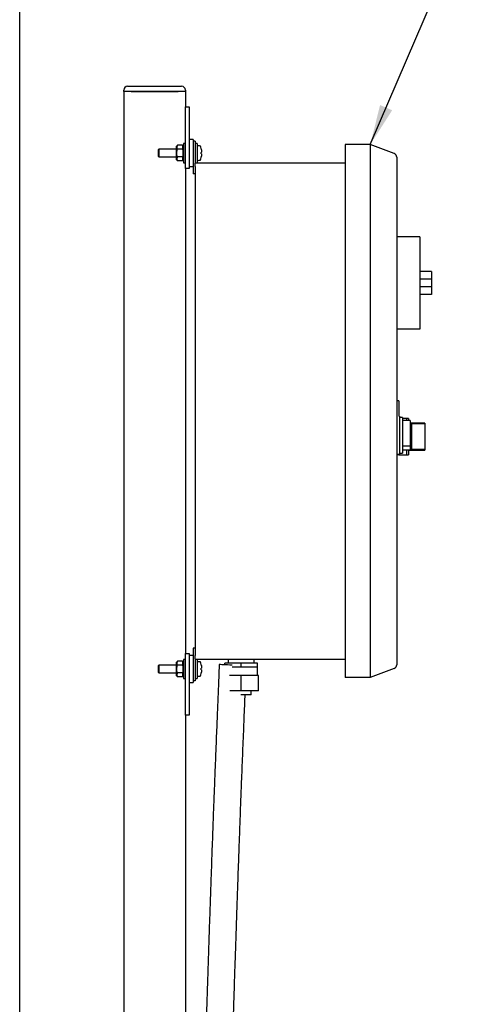
# Model space of a CAD drawing. Units: inches. Extents: x 0.1 to 22.1, y 0.1 to 17.1.
# Drawn here: x 7.2 to 8.7, y 3.2 to 6.4 of the extents above; entities that cross this region are included whole.
import ezdxf

# ---------------------------------------------------------------- set-up
doc = ezdxf.new("R2010")
doc.units = ezdxf.units.IN
doc.header["$MEASUREMENT"] = 0
doc.layers.add('7', color=7, linetype='Continuous', lineweight=25)
doc.dimstyles.new('SLDDIMSTYLE2', dxfattribs={"dimtxt": 0.18, "dimasz": 0.13, "dimexe": 0, "dimexo": 0.0625, "dimgap": 0, "dimtad": 0, "dimtih": 1, "dimtoh": 1, "dimdec": 0, "dimrnd": 1e-09, "dimzin": 0, "dimdsep": 46, "dimlunit": 5, "dimtxsty": 'Standard', "dimsah": 1, "dimcen": 0.09, "dimadec": 0, "dimazin": 0, "dimtfac": 0.13, "dimtdec": 0, "dimtofl": 0, "dimtmove": 0, "dimatfit": 3, "dimfxl": 0, "dimfrac": 2, "dimtolj": 1, "dimtzin": 0, "dimarcsym": 0})

msp = doc.modelspace()

# ---------------------------------------------------------------- linework, layer by layer
at = {"color": 7, "linetype": 'Continuous', "lineweight": 25}
for p, q in [((7.20675865, 3.07117526), (7.20675865, 7.1831751)), ((7.54425863, 6.20817546), (7.54425863, 6.21267537)), ((7.55675859, 6.20817546), (7.54425863, 6.20817546)), ((7.54425863, 6.20817546), (7.54425863, 3.07117526)), ((7.55675859, 6.22517545), (7.73175865, 6.22517545)), ((7.73175865, 6.20817546), (7.55675859, 6.20817546)), ((7.56825865, 6.20817546), (7.72025859, 6.20817546)), ((7.74425861, 6.20817546), (7.73175865, 6.20817546)), ((7.74425861, 6.21267537), (7.74425861, 6.20817546)), ((7.74425861, 6.20817546), (7.74425861, 6.15817514)), ((7.74425861, 5.95817527), (7.74425861, 6.15817514)), ((7.74425861, 6.15817514), (7.75675857, 6.15817514)), ((7.75675857, 6.15817514), (7.75675857, 5.95817527)), ((7.76925865, 6.0519254), (7.75675857, 6.0519254)), ((7.76925865, 6.0519254), (7.76925865, 6.04667503)), ((7.77545859, 6.04667503), (7.76925865, 6.04667503)), ((7.76925865, 6.04667503), (7.76925865, 6.02167534)), ((7.77545859, 6.04667503), (7.77545859, 6.02167534)), ((7.65795859, 6.0206752), (7.65695857, 6.01967506)), ((7.65695857, 5.99667518), (7.65695857, 6.01967506)), ((7.71515864, 6.0206752), (7.65795859, 6.0206752)), ((7.65795859, 6.0206752), (7.65795859, 5.99567504)), ((7.71605857, 6.03005003), (7.71515864, 6.03005003)), ((7.71515864, 5.98630022), (7.71515864, 6.03005003)), ((7.71855857, 6.03343435), (7.71605857, 6.03005003)), ((7.71605857, 6.02711954), (7.71605857, 6.03005003)), ((7.71605857, 6.00817512), (7.71605857, 6.02711954)), ((7.73525866, 6.03343435), (7.71855857, 6.03343435)), ((7.73525866, 6.02080474), (7.71855857, 6.02080474)), ((7.7361586, 6.03221598), (7.73525866, 6.03343435)), ((7.73525866, 6.03343435), (7.7361586, 6.03210568)), ((7.7361586, 6.03210568), (7.7361586, 6.03221598)), ((7.7361586, 6.02711954), (7.7361586, 6.03210568)), ((7.73775865, 6.03005003), (7.7361586, 6.03005003)), ((7.7361586, 6.0221334), (7.7361586, 6.02711954)), ((7.7361586, 6.0181474), (7.7361586, 6.0221334)), ((7.7361586, 6.0181474), (7.7361586, 6.00817512)), ((7.74425861, 6.03942532), (7.73775865, 6.03942532)), ((7.73775865, 6.03942532), (7.73775865, 5.97692539)), ((7.76925865, 6.02167534), (7.76925865, 5.94047504)), ((7.78195867, 6.03942532), (7.77545859, 6.03942532)), ((7.77545859, 6.02167534), (7.77545859, 5.97525036)), ((7.78195867, 6.03942532), (7.78195867, 5.97692539)), ((8.34415859, 6.03617523), (8.26295865, 6.03617523)), ((8.26295865, 6.03617523), (8.26295865, 5.98617538)), ((8.34415859, 6.03617523), (8.34415859, 5.98617538)), ((8.42193831, 6.00631846), (8.34415859, 6.03617523)), ((7.65695857, 5.99667518), (7.65795859, 5.99567504)), ((7.65795859, 5.99567504), (7.71515864, 5.99567504)), ((7.71515864, 5.98630022), (7.71605857, 5.98630022)), ((7.71605857, 5.9892307), (7.71605857, 6.00817512)), ((7.71605857, 5.98630022), (7.71605857, 5.9892307)), ((7.71605857, 5.98630022), (7.71855857, 5.98291636)), ((7.73525866, 5.99554551), (7.71855857, 5.99554551)), ((7.73525866, 5.98291636), (7.71855857, 5.98291636)), ((7.73525866, 5.99554551), (7.7361586, 5.99421684)), ((7.73525866, 5.98291636), (7.7361586, 5.98413427)), ((7.7361586, 6.00817512), (7.7361586, 5.99820284)), ((7.7361586, 5.99421684), (7.7361586, 5.99820284)), ((7.7361586, 5.9892307), (7.7361586, 5.99421684)), ((7.7361586, 5.98424503), (7.7361586, 5.9892307)), ((7.7361586, 5.98630022), (7.73775865, 5.98630022)), ((7.7361586, 5.98413427), (7.7361586, 5.98424503)), ((8.26295865, 5.98617538), (8.26295865, 4.35517523)), ((8.34415859, 5.98617538), (8.34415859, 4.35517523)), ((8.42995866, 5.99464862), (8.42995866, 5.98617538)), ((8.42995866, 5.98617538), (8.42995866, 4.35517523)), ((7.73775865, 5.97692539), (7.74425861, 5.97692539)), ((7.75675857, 5.95817527), (7.74425861, 5.95817527)), ((7.74425861, 5.95817527), (7.74425861, 4.38317533)), ((7.75675857, 5.96442531), (7.76925865, 5.96442531)), ((7.77545859, 5.97692539), (8.26295865, 5.97692539)), ((7.77545859, 5.96442531), (7.77545859, 5.97525036)), ((7.77545859, 5.96442531), (7.77545859, 4.37692529)), ((7.77545859, 5.94047504), (7.76925865, 5.94047504)), ((8.50495867, 5.73617519), (8.42995866, 5.73617519)), ((8.50495867, 5.73617519), (8.50495867, 5.69867542)), ((8.50495867, 5.69867542), (8.50495867, 5.4736754)), ((8.54245867, 5.62367542), (8.50495867, 5.62367542)), ((8.54245867, 5.59867526), (8.50495867, 5.59867526)), ((8.54245867, 5.62367542), (8.54245867, 5.59867526)), ((8.54245867, 5.59867526), (8.54245867, 5.5736751)), ((8.54245867, 5.5736751), (8.50495867, 5.5736751)), ((8.54245867, 5.5736751), (8.54245867, 5.54867541)), ((8.54245867, 5.54867541), (8.50495867, 5.54867541)), ((8.50495867, 5.4736754), (8.50495867, 5.43617516)), ((8.50495867, 5.43617516), (8.42995866, 5.43617516)), ((8.43615871, 5.20412208), (8.42995866, 5.20412208)), ((8.43615871, 5.20412208), (8.43615871, 5.15412223)), ((8.43775865, 5.18407473), (8.43615871, 5.18407473)), ((8.43775865, 5.17574135), (8.43775865, 5.18407473)), ((8.43775865, 5.17574135), (8.43615871, 5.17574135)), ((8.43775865, 5.1664625), (8.43615871, 5.1664625)), ((8.43775865, 5.16204542), (8.43615871, 5.16204542)), ((8.43775865, 5.15770179), (8.43615871, 5.15770179)), ((8.43925862, 5.15412223), (8.43615871, 5.15412223)), ((8.43925862, 5.15412223), (8.43925862, 5.02912213)), ((8.44865856, 5.14912224), (8.43925862, 5.14912224)), ((8.44865856, 5.14912224), (8.44865856, 5.03412212)), ((8.46745866, 5.14675472), (8.44865856, 5.14675472)), ((8.46115864, 5.14616125), (8.44865856, 5.14616125)), ((8.47365872, 5.13946253), (8.44865856, 5.13946253)), ((8.46115864, 5.14616125), (8.46115864, 5.13946253)), ((8.46745866, 5.14675472), (8.46745866, 5.13946253)), ((8.47365872, 5.13946253), (8.47365872, 5.05638)), ((8.52120868, 5.13112962), (8.47365872, 5.13112962)), ((8.52120868, 5.12930581), (8.47745863, 5.12930581)), ((8.47745863, 5.12930581), (8.47745863, 5.04545334)), ((8.52120868, 5.13112962), (8.52120868, 5.12930581)), ((8.52120868, 5.12930581), (8.52120868, 5.04545334)), ((8.47365872, 5.05638), (8.44865856, 5.05638)), ((8.47365872, 5.05638), (8.47365872, 5.04378183)), ((8.43925862, 5.02912213), (8.42995866, 5.02912213)), ((8.43615871, 5.02800466), (8.42995866, 5.02800466)), ((8.43615871, 5.02912213), (8.43615871, 5.02800466)), ((8.43615871, 5.02800466), (8.46115864, 5.02800466)), ((8.43925862, 5.03412212), (8.44865856, 5.03412212)), ((8.47365872, 5.04378183), (8.44865856, 5.04378183)), ((8.46115864, 5.04378183), (8.46115864, 5.02800466)), ((8.46115864, 5.02800466), (8.46745866, 5.02800466)), ((8.46745866, 5.04362953), (8.52120868, 5.04362953)), ((8.46745866, 5.04362953), (8.46745866, 5.02800466)), ((8.52120868, 5.04545334), (8.47745863, 5.04545334)), ((8.52120868, 5.04545334), (8.52120868, 5.04362953)), ((7.74425861, 4.18317523), (7.74425861, 4.38317533)), ((7.74425861, 4.38317533), (7.75675857, 4.38317533)), ((7.75675857, 4.38317533), (7.75675857, 4.18317523)), ((7.76925865, 4.40087533), (7.76925865, 4.31967527)), ((7.77545859, 4.40087533), (7.76925865, 4.40087533)), ((7.71605857, 4.35505016), (7.71515864, 4.35505016)), ((7.71515864, 4.31130035), (7.71515864, 4.35505016)), ((7.71855857, 4.35843424), (7.71605857, 4.35505016)), ((7.71605857, 4.35211944), (7.71605857, 4.35505016)), ((7.71605857, 4.33317525), (7.71605857, 4.35211944)), ((7.73525866, 4.35843424), (7.71855857, 4.35843424)), ((7.7361586, 4.3572161), (7.73525866, 4.35843424)), ((7.73525866, 4.35843424), (7.7361586, 4.35710558)), ((7.7361586, 4.35710558), (7.7361586, 4.3572161)), ((7.7361586, 4.35211944), (7.7361586, 4.35710558)), ((7.73775865, 4.35505016), (7.7361586, 4.35505016)), ((7.7361586, 4.34713353), (7.7361586, 4.35211944)), ((7.74425861, 4.36442522), (7.73775865, 4.36442522)), ((7.73775865, 4.36442522), (7.73775865, 4.30192529)), ((7.76925865, 4.37692529), (7.75675857, 4.37692529)), ((7.77545859, 4.36610001), (7.77545859, 4.37692529)), ((7.77545859, 4.36610001), (7.77545859, 4.31967527)), ((8.26295865, 4.36442522), (7.77545859, 4.36442522)), ((7.78195867, 4.36442522), (7.78195867, 4.30192529)), ((7.87245858, 4.34668274), (7.87245858, 4.35192514)), ((7.92545861, 4.35192514), (7.87245858, 4.35192514)), ((7.88345857, 4.36442522), (7.88345857, 4.35192514)), ((7.92545861, 4.33942529), (7.92545861, 4.35192514)), ((7.97845864, 4.35192514), (7.92545861, 4.35192514)), ((7.96745865, 4.35192514), (7.96745865, 4.36442522)), ((7.97845864, 4.33942529), (7.97845864, 4.35192514)), ((8.26295865, 4.35517523), (8.26295865, 4.30517515)), ((8.34415859, 4.35517523), (8.34415859, 4.30517515)), ((8.42995866, 4.35517523), (8.42995866, 4.34670175)), ((7.65795859, 4.34567533), (7.65695857, 4.34467519)), ((7.65695857, 4.32167531), (7.65695857, 4.34467519)), ((7.65695857, 4.32167531), (7.65795859, 4.32067517)), ((7.71515864, 4.34567533), (7.65795859, 4.34567533)), ((7.65795859, 4.34567533), (7.65795859, 4.32067517)), ((7.65795859, 4.32067517), (7.71515864, 4.32067517)), ((7.71605857, 4.31423083), (7.71605857, 4.33317525)), ((7.73525866, 4.34580487), (7.71855857, 4.34580487)), ((7.73525866, 4.32054564), (7.71855857, 4.32054564)), ((7.73525866, 4.32054564), (7.7361586, 4.31921697)), ((7.7361586, 4.34314753), (7.7361586, 4.34713353)), ((7.7361586, 4.34314753), (7.7361586, 4.33317525)), ((7.7361586, 4.33317525), (7.7361586, 4.32320297)), ((7.7361586, 4.31921697), (7.7361586, 4.32320297)), ((7.7361586, 4.31423083), (7.7361586, 4.31921697)), ((7.76925865, 4.31967527), (7.76925865, 4.29467534)), ((7.77545859, 4.31967527), (7.77545859, 4.29467534)), ((7.85407407, 4.34743719), (7.85149089, 4.28449022)), ((7.89895859, 4.33942529), (7.89557286, 4.33942529)), ((7.92545861, 4.33942529), (7.89895859, 4.33942529)), ((7.95195862, 4.33942529), (7.92545861, 4.33942529)), ((7.97845864, 4.33942529), (7.95195862, 4.33942529)), ((7.97845864, 4.31242533), (7.97845864, 4.33942529)), ((8.42193831, 4.33503215), (8.34415859, 4.30517515)), ((7.71515864, 4.31130035), (7.71605857, 4.31130035)), ((7.71605857, 4.31130035), (7.71605857, 4.31423083)), ((7.71605857, 4.31130035), (7.71855857, 4.30791626)), ((7.73525866, 4.30791626), (7.71855857, 4.30791626)), ((7.73525866, 4.30791626), (7.7361586, 4.3091344)), ((7.7361586, 4.30924492), (7.7361586, 4.31423083)), ((7.7361586, 4.31130035), (7.73775865, 4.31130035)), ((7.7361586, 4.3091344), (7.7361586, 4.30924492)), ((7.73775865, 4.30192529), (7.74425861, 4.30192529)), ((7.75675857, 4.28942521), (7.76925865, 4.28942521)), ((7.77545859, 4.29467534), (7.76925865, 4.29467534)), ((7.76925865, 4.29467534), (7.76925865, 4.28942521)), ((7.77545859, 4.30192529), (7.78195867, 4.30192529)), ((7.92545861, 4.31242533), (7.88749467, 4.31242533)), ((7.92545861, 4.26242524), (7.92545861, 4.31242533)), ((7.98170861, 4.31242533), (7.92545861, 4.31242533)), ((7.98170861, 4.26242524), (7.98170861, 4.31242533)), ((8.34415859, 4.30517515), (8.26295865, 4.30517515)), ((7.92545861, 4.26242524), (7.88840611, 4.26242524)), ((7.98170861, 4.26242524), (7.92545861, 4.26242524)), ((7.95795863, 4.24942533), (7.95795863, 4.26242524)), ((7.95795863, 4.24942533), (7.92382077, 4.24942533)), ((7.75675857, 4.18317523), (7.74425861, 4.18317523)), ((7.74425861, 4.18317523), (7.74425861, 3.07117526))]:
    msp.add_line(p, q, dxfattribs=at)
at = {"color": 7, "linetype": 'Continuous', "lineweight": 25, "flags": 128}
for points in [[(7.79523889, 4.3183114), (7.79525531, 4.31830929), (7.79526716, 4.31830788), (7.7952742, 4.31830718), (7.79527655, 4.31830671)], [(7.89554646, 4.3457354), (7.8882544, 4.3460346), (7.88075853, 4.34634225), (7.87381799, 4.34662713), (7.86765595, 4.34687986), (7.86247034, 4.3470927), (7.85842779, 4.34725861), (7.8556584, 4.34737219), (7.85425112, 4.34742991), (7.85407407, 4.34743719)]]:
    msp.add_lwpolyline(points, dxfattribs=at)
at = {"color": 7, "linetype": 'Continuous', "lineweight": 25}
for centre, radius, start, end in [((7.55675862, 6.21267524), 0.0125, 90, 180), ((7.73175862, 6.21267524), 0.0125, 0, 90), ((7.78245862, 6.03053759), 0.0005, 107.47459858, 180), ((7.78745862, 6.01465507), 0.01715096, 72.63563392, 107.47459858), ((7.79233852, 6.03026086), 0.0008, 19.62645791, 72.63563392), ((7.73040542, 6.00817524), 0.0665532, 12.90923091, 19.62645791), ((7.79518086, 6.02365836), 0.00062187, 275.35429818, 278.85179604), ((7.72970928, 6.00808568), 0.06721412, 10.75236156, 12.85449835), ((7.76894343, 6.2265975), 0.21777656, 276.93510626, 277.06881092), ((7.72875661, 6.00817536), 0.06651997, 358.07117465, 1.92882535), ((7.78245862, 5.98581288), 0.0005, 180, 252.52540142), ((7.78745862, 6.00169541), 0.01715096, 252.52540142, 287.36436608), ((7.79233852, 5.98608962), 0.0008, 287.36436608, 340.37354209), ((7.73040542, 6.00817524), 0.0665532, 340.37354209, 347.09076909), ((7.80062591, 6.0477134), 0.04212287, 262.6524107, 263.34367211), ((7.73013178, 6.00817674), 0.06678256, 347.1387087, 349.25443139), ((7.79529649, 5.9936203), 0.00031412, 259.43333745, 266.36056833), ((8.41745862, 5.99464869), 0.0125, 0, 69), ((7.78245862, 4.35553759), 0.0005, 107.47459858, 180), ((7.78745862, 4.33965507), 0.01715096, 72.63563392, 107.47459858), ((7.79233852, 4.35526086), 0.0008, 19.62645791, 72.63563392), ((7.73040542, 4.33317524), 0.0665532, 12.90923091, 19.62645791), ((7.79382928, 4.35950467), 0.0115519, 277.00892172, 277.1971725), ((7.72992159, 4.33312995), 0.06699725, 10.74895896, 12.85790095), ((7.73040542, 4.33317524), 0.0665532, 340.37354209, 347.09076909), ((7.74480247, 4.74972331), 0.41736781, 276.9408172, 277.01057845), ((7.72875661, 4.33317525), 0.06651997, 358.07117466, 1.92882534), ((7.76506225, 4.08315238), 0.24961472, 82.93971604, 83.05636677), ((7.72992159, 4.33322056), 0.06699725, 347.14209905, 349.25104104), ((8.41745862, 4.34670179), 0.0125, 291, 0), ((7.78245862, 4.31081288), 0.0005, 180, 252.52540142), ((7.78745862, 4.32669541), 0.01715096, 252.52540142, 287.36436608), ((7.79233852, 4.31108962), 0.0008, 287.36436608, 340.37354209)]:
    msp.add_arc(centre, radius, start, end, dxfattribs=at)
for points, knots in [([(7.71855857, 6.03343435), (7.717371, 6.03149566), (7.71609687, 6.02941565), (7.71606101, 6.02726561), (7.71605857, 6.02711954)], [0, 0, 0, 0, 0.9320621883, 1, 1, 1, 1]), ([(7.71605857, 6.02711954), (7.71645119, 6.02523992), (7.71690131, 6.02308495), (7.7183708, 6.02106308), (7.71855857, 6.02080474)], [0, 0, 0, 0, 0.8722250689, 1, 1, 1, 1]), ([(7.71605857, 6.00817512), (7.7160776, 6.00899266), (7.71617794, 6.01330304), (7.71749296, 6.01744686), (7.71855857, 6.02080474)], [0, 0, 0, 0, 0.189665766, 1, 1, 1, 1]), ([(7.7361586, 6.0221334), (7.73612365, 6.02207674), (7.73584796, 6.02162977), (7.73553337, 6.02118933), (7.73525866, 6.02080474)], [0, 0, 0, 0, 0.1267822731, 1, 1, 1, 1]), ([(7.7361586, 6.0181474), (7.73589886, 6.01895442), (7.73561226, 6.0198449), (7.73528896, 6.02072249), (7.73525866, 6.02080474)], [0, 0, 0, 0, 0.9062758368, 1, 1, 1, 1]), ([(7.7957433, 6.02062545), (7.79593812, 6.01948311), (7.79632798, 6.0171972), (7.79656476, 6.01415106), (7.79650154, 6.01187818), (7.79619227, 6.01068909), (7.79586967, 6.01053615), (7.7957433, 6.01047624)], [0, 0, 0, 0, 0.2184528347, 0.4371402231, 0.6510246372, 0.8632962824, 1, 1, 1, 1]), ([(7.71855857, 5.99554551), (7.71817898, 5.99661021), (7.71673073, 6.00067235), (7.71634397, 6.0049895), (7.71605857, 6.00817512)], [0, 0, 0, 0, 0.26210243072, 1, 1, 1, 1]), ([(7.71855857, 5.99554551), (7.717371, 5.99360679), (7.71609687, 5.99152675), (7.71606101, 5.98937677), (7.71605857, 5.9892307)], [0, 0, 0, 0, 0.9320603517, 1, 1, 1, 1]), ([(7.71605857, 5.9892307), (7.71645111, 5.98735072), (7.71690114, 5.98519537), (7.7183708, 5.98317454), (7.71855857, 5.98291636)], [0, 0, 0, 0, 0.87223979495, 1, 1, 1, 1]), ([(7.73525866, 5.99554551), (7.73554685, 5.99635437), (7.73586082, 5.9972356), (7.736136, 5.99812944), (7.7361586, 5.99820284)], [0, 0, 0, 0, 0.9178826608, 1, 1, 1, 1]), ([(7.7361586, 5.98424503), (7.73612365, 5.98418836), (7.73584796, 5.9837414), (7.73553337, 5.98330096), (7.73525866, 5.98291636)], [0, 0, 0, 0, 0.1267822731, 1, 1, 1, 1]), ([(7.7957433, 6.00587448), (7.79593812, 6.00573843), (7.79632799, 6.00546617), (7.79656476, 6.00365751), (7.79650152, 6.00105378), (7.79619229, 5.99825473), (7.79586967, 5.9964372), (7.7957433, 5.99572526)], [0, 0, 0, 0, 0.21845161791, 0.43714659626, 0.65101532223, 0.86329947032, 1, 1, 1, 1]), ([(8.43775865, 5.16204542), (8.43775865, 5.16268844), (8.43775865, 5.16397414), (8.43775865, 5.16543866), (8.43775865, 5.16631151), (8.43775865, 5.16641217), (8.43775865, 5.1664625)], [0, 0, 0, 0, 0.27974015805, 0.55932519476, 0.77968386467, 1, 1, 1, 1]), ([(8.43775865, 5.15770179), (8.43775865, 5.1577733), (8.43775865, 5.15791632), (8.43775865, 5.1590942), (8.43775865, 5.16052481), (8.43775865, 5.16153849), (8.43775865, 5.16204542)], [0, 0, 0, 0, 0.2796643126, 0.5593610027, 0.7796446263, 1, 1, 1, 1]), ([(7.71855857, 4.35843424), (7.717371, 4.35649555), (7.71609687, 4.35441554), (7.71606101, 4.35226551), (7.71605857, 4.35211944)], [0, 0, 0, 0, 0.9320621883, 1, 1, 1, 1]), ([(7.71605857, 4.35211944), (7.71645115, 4.35023964), (7.71690122, 4.34808448), (7.7183708, 4.34606313), (7.71855857, 4.34580487)], [0, 0, 0, 0, 0.8722325567, 1, 1, 1, 1]), ([(7.71605857, 4.33317525), (7.7160776, 4.33399278), (7.71617794, 4.33830317), (7.71749296, 4.34244699), (7.71855857, 4.34580487)], [0, 0, 0, 0, 0.189665766, 1, 1, 1, 1]), ([(7.71855857, 4.32054564), (7.71817898, 4.32161033), (7.71673073, 4.32567248), (7.71634397, 4.32998963), (7.71605857, 4.33317525)], [0, 0, 0, 0, 0.26210243072, 1, 1, 1, 1]), ([(7.71855857, 4.32054564), (7.717371, 4.31860691), (7.71609687, 4.31652687), (7.71606101, 4.3143769), (7.71605857, 4.31423083)], [0, 0, 0, 0, 0.9320603517, 1, 1, 1, 1]), ([(7.7361586, 4.34713353), (7.73612365, 4.34707687), (7.73584796, 4.3466299), (7.73553337, 4.34618946), (7.73525866, 4.34580487)], [0, 0, 0, 0, 0.1267822731, 1, 1, 1, 1]), ([(7.7361586, 4.34314753), (7.73589874, 4.34395443), (7.73561198, 4.34484485), (7.73528896, 4.34572254), (7.73525866, 4.34580487)], [0, 0, 0, 0, 0.9061972405, 1, 1, 1, 1]), ([(7.73525866, 4.32054564), (7.73554685, 4.3213545), (7.73586082, 4.32223573), (7.736136, 4.32312957), (7.7361586, 4.32320297)], [0, 0, 0, 0, 0.9178826608, 1, 1, 1, 1]), ([(7.7957433, 4.34562535), (7.79593812, 4.344483), (7.79632798, 4.34219708), (7.79656476, 4.339151), (7.79650154, 4.33687795), (7.79619225, 4.33568945), (7.79586967, 4.33553601), (7.7957433, 4.3354759)], [0, 0, 0, 0, 0.2184532572, 0.4371410687, 0.6510258965, 0.8632923453, 1, 1, 1, 1]), ([(7.7957433, 4.33087437), (7.79593812, 4.33073841), (7.79632799, 4.33046635), (7.79656475, 4.32865763), (7.79650154, 4.32605374), (7.79619225, 4.32325473), (7.79586967, 4.32143718), (7.7957433, 4.32072515)], [0, 0, 0, 0, 0.2184468519, 0.437139804, 0.6510176841, 0.8632862755, 1, 1, 1, 1]), ([(7.71605857, 4.31423083), (7.71645115, 4.31235103), (7.71690123, 4.31019587), (7.7183708, 4.30817452), (7.71855857, 4.30791626)], [0, 0, 0, 0, 0.87223230876, 1, 1, 1, 1]), ([(7.7361586, 4.30924492), (7.73612365, 4.30918826), (7.73584796, 4.30874129), (7.73553337, 4.30830086), (7.73525866, 4.30791626)], [0, 0, 0, 0, 0.1267822731, 1, 1, 1, 1]), ([(7.85149089, 4.28449022), (7.85124999, 4.27861979), (7.85077068, 4.26693924), (7.85005571, 4.24951091), (7.84934879, 4.23226945), (7.84865058, 4.21522073), (7.84796155, 4.19837006), (7.84647648, 4.16199685), (7.84437118, 4.11014133), (7.8417312, 4.04409778), (7.8394825, 3.98675312), (7.83748636, 3.93501429), (7.83571813, 3.88849647), (7.83408403, 3.84491424), (7.8324901, 3.8018574), (7.83094587, 3.75959267), (7.82945908, 3.71837465), (7.82811794, 3.68075703), (7.82690575, 3.64639736), (7.82577337, 3.6139916), (7.82429011, 3.5711737), (7.82241423, 3.51628112), (7.82014666, 3.44877243), (7.81832959, 3.3937861), (7.8169711, 3.35226102), (7.81611482, 3.32595464), (7.81534216, 3.30210733), (7.81468205, 3.28166568), (7.81413317, 3.26461885), (7.81369564, 3.25100598), (7.81332497, 3.23945554), (7.81295416, 3.22788991), (7.81251445, 3.21415302), (7.81198447, 3.19758427), (7.8113751, 3.17849718), (7.81069716, 3.1572473), (7.8099612, 3.1341647), (7.80904006, 3.10526875), (7.80836331, 3.0840876), (7.80795075, 3.07117526)], [0, 0, 0, 0, 0.0145075359, 0.0288660248, 0.0430704335, 0.057116111, 0.0709982172, 0.0847130783, 0.1470041015, 0.1991459993, 0.2479194999, 0.2887109604, 0.3269987223, 0.3628700114, 0.3964075572, 0.4333979303, 0.4673133475, 0.4982667506, 0.5263624995, 0.5522295814, 0.5783573223, 0.6321915162, 0.6879136953, 0.7452526687, 0.7681595526, 0.7906175226, 0.8103259489, 0.8271600575, 0.8412000058, 0.8525129505, 0.8608556594, 0.8697868848, 0.8811371028, 0.8948539309, 0.9108026617, 0.9283996628, 0.9474814013, 0.9679838909, 1, 1, 1, 1]), ([(7.89599432, 3.07117526), (7.89622447, 3.07837295), (7.89677856, 3.09570156), (7.89762951, 3.12238165), (7.89852189, 3.15036824), (7.89932972, 3.17568479), (7.89999031, 3.19636223), (7.9004952, 3.21214893), (7.90084179, 3.22297971), (7.90110389, 3.23115372), (7.90133359, 3.23831644), (7.90158519, 3.2461543), (7.90196727, 3.25804764), (7.90250902, 3.27488293), (7.90324162, 3.2975781), (7.9041226, 3.32476914), (7.90515987, 3.35662252), (7.90635993, 3.3932256), (7.90770405, 3.43389082), (7.90916818, 3.47773874), (7.9107281, 3.52395068), (7.91238645, 3.57245645), (7.91422567, 3.62553218), (7.91626597, 3.68348993), (7.91853051, 3.7466581), (7.92096236, 3.8131923), (7.92357611, 3.88323419), (7.92648864, 3.95958437), (7.92973478, 4.04264675), (7.93319263, 4.12875471), (7.93569493, 4.1900741), (7.93712685, 4.22504797), (7.93758131, 4.23613764), (7.93791457, 4.2442682), (7.93809655, 4.24870202), (7.93812624, 4.24942533)], [0, 0, 0, 0, 0.0183842166, 0.0442603918, 0.0681033325, 0.0898001032, 0.1088412535, 0.120835227, 0.1300569238, 0.1364585799, 0.1416754172, 0.1483191101, 0.1564382062, 0.1719837026, 0.1912185711, 0.2142605105, 0.2412500266, 0.2723504006, 0.3074758986, 0.3447936895, 0.383981308, 0.4251099845, 0.4682533787, 0.519060538, 0.572602815, 0.6289964462, 0.6883625095, 0.7508267158, 0.8232712593, 0.8997190724, 0.969939414, 0.9793100949, 0.9887172141, 0.9981593766, 1, 1, 1, 1])]:
    msp.add_open_spline(points, degree=3, knots=knots, dxfattribs=at)

# ---------------------------------------------------------------- leaders
at = {"layer": '7'}
msp.add_leader([(8.34415862, 6.03617524), (8.5888598, 6.60658621), (8.7138598, 6.60658621)], dimstyle='SLDDIMSTYLE2', dxfattribs=at)

doc.saveas('drawing.dxf')
